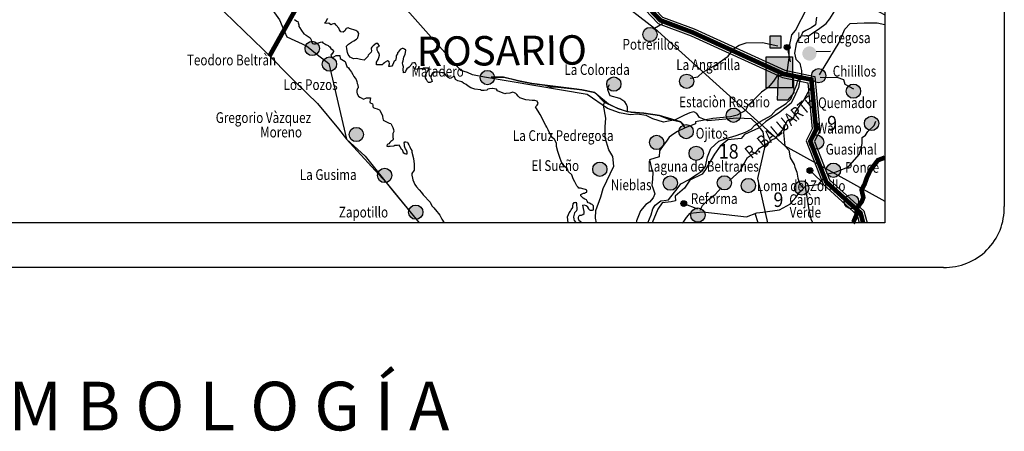
# Model space of a CAD drawing. Units: millimetres. Extents: x 368850 to 371250, y 2556563 to 2558363.
# Drawn here: x 370956 to 371151, y 2557776 to 2557857 of the extents above; entities that cross this region are included whole.
import ezdxf
from ezdxf.enums import TextEntityAlignment as Align

# ---------------------------------------------------------------- set-up
doc = ezdxf.new("R2010")
doc.units = ezdxf.units.MM
doc.layers.add('KILOMETRAJE', color=7, linetype='Continuous')
doc.layers.add('Lomo', color=7, linetype='Continuous')
doc.styles.add('POBLADOS', font='romand.shx', dxfattribs={"height": 0.007})
doc.styles.add('QQ', font='TIMES.TTF', dxfattribs={"height": 0.0109})
doc.styles.add('ROMANS', font='ROMANS', dxfattribs={"height": 0.2})

# ---------------------------------------------------------------- blocks, each defined once
blk = doc.blocks.new('B')
at = {"layer": 'KILOMETRAJE'}
blk.add_hatch(color=8, dxfattribs=at).paths.add_polyline_path([(0.00186, -0.00965, 1), (-0.00186, -0.00965, 1)])
blk.add_line((0, -0.00965), (0, 0), dxfattribs=at)
blk.add_circle((0, -0.00965), 0.00186, dxfattribs=at)

msp = doc.modelspace()

# ---------------------------------------------------------------- hatches: boundary and pattern name
for points in [[(371079.57, 2557854.33, 1.000001), (371082.39, 2557854.33, 1.000001)], [(371106.82, 2557851.6), (371106.82, 2557854.04), (371104.72, 2557854.04), (371104.72, 2557851.6)], [(371012.83, 2557851.58, 1.000001), (371015.65, 2557851.58, 1.000001)], [(371111.06, 2557850.58, 1.000001), (371113.88, 2557850.58, 1.000001)], [(371016.24, 2557848.48, 1.000001), (371019.06, 2557848.48, 1.000001)], [(371109.15, 2557843.79), (371109.15, 2557849.89), (371103.9, 2557849.89), (371103.9, 2557843.78)], [(371112.88, 2557846.19, 1.000001), (371115.7, 2557846.19, 1.000001)], [(371047.44, 2557845.83, 1.000001), (371050.26, 2557845.83, 1.000001)], [(371072.42, 2557844.54, 1.000001), (371075.24, 2557844.54, 1.000001)], [(371086.81, 2557845.1, 1.000001), (371089.62, 2557845.1, 1.000001)], [(371109.32, 2557846.32), (371106.26, 2557846.18), (371106.07, 2557841.42), (371108.24, 2557841.41), (371109.43, 2557842.84)], [(371119.75, 2557843.15, 1.000001), (371122.57, 2557843.15, 1.000001)], [(371096.05, 2557838.4, 1.000001), (371098.87, 2557838.4, 1.000001)], [(371123.33, 2557836.78, 1.000001), (371126.15, 2557836.78, 1.000001)], [(371021.54, 2557834.6, 1.000001), (371024.36, 2557834.6, 1.000001)], [(371086.7, 2557835.17, 1.000001), (371089.52, 2557835.17, 1.000001)], [(371080.87, 2557833.03, 1.000001), (371083.69, 2557833.03, 1.000001)], [(371112.47, 2557833.09, 1.000001), (371115.29, 2557833.09, 1.000001)], [(371088.7, 2557830.88, 1.000001), (371091.51, 2557830.88, 1.000001)], [(371069.65, 2557827.74, 1.000001), (371072.47, 2557827.74, 1.000001)], [(371115.8, 2557827.55, 1.000001), (371118.61, 2557827.55, 1.000001)], [(371027.15, 2557826.52, 1.000001), (371029.96, 2557826.52, 1.000001)], [(371083.59, 2557825.01, 1.000001), (371086.4, 2557825.01, 1.000001)], [(371094.27, 2557825.06, 1.000001), (371097.08, 2557825.06, 1.000001)], [(371098.98, 2557824.52, 1.000001), (371101.8, 2557824.52, 1.000001)], [(371109.54, 2557824.06, 1.000001), (371112.36, 2557824.06, 1.000001)], [(371119.37, 2557821.35, 1.000001), (371122.18, 2557821.35, 1.000001)], [(371033.29, 2557819.27, 1.000001), (371036.1, 2557819.27, 1.000001)], [(371089.02, 2557818.69, 1.000001), (371091.84, 2557818.69, 1.000001)]]:
    msp.add_hatch(color=256).paths.add_polyline_path(points)

# ---------------------------------------------------------------- linework, layer by layer
for p, q in [((371050.69, 2557879.7), (371081.89, 2557855.58)), ((371081.89, 2557855.58), (371107.6, 2557832.37)), ((371017.52, 2557848.62), (371021.01, 2557833.7)), ((371052, 2557845.89), (371049.62, 2557845.88)), ((371055, 2557845.19), (371052, 2557845.89)), ((371057.65, 2557844.67), (371055, 2557845.19)), ((371060.17, 2557844.36), (371057.65, 2557844.67)), ((371066.53, 2557843.54), (371060.17, 2557844.36)), ((371067.52, 2557843.41), (371066.53, 2557843.54)), ((371070.06, 2557842.89), (371067.52, 2557843.41)), ((371072.01, 2557840.93), (371070.06, 2557842.89)), ((371074.59, 2557839.73), (371072.01, 2557840.93)), ((371076.54, 2557839.1), (371074.59, 2557839.73)), ((371077.25, 2557839), (371076.54, 2557839.1)), ((371079.77, 2557838.8), (371077.25, 2557839)), ((371082.85, 2557838.33), (371079.77, 2557838.8)), ((371087.08, 2557837.09), (371082.85, 2557838.33)), ((371087.91, 2557835.91), (371087.08, 2557837.09)), ((371021.01, 2557833.7), (371028.86, 2557825.14)), ((371107.6, 2557832.37), (371127.35, 2557821.42)), ((371028.86, 2557825.14), (371034.79, 2557817.87)), ((371034.79, 2557817.87), (371035.36, 2557817.18))]:
    msp.add_line(p, q)
for points in [[(370860.08, 2557977.13), (371127.34, 2557977.15), (371127.35, 2557817.19), (370860.09, 2557817.17)], [(371104.72, 2557854.04), (371106.82, 2557854.04), (371106.82, 2557851.6), (371104.72, 2557851.6)], [(371103.9, 2557849.89), (371109.15, 2557849.89), (371109.15, 2557843.79), (371103.9, 2557843.78)]]:
    msp.add_lwpolyline(points, close=True)
at = {"const_width": 0.907}
for points in [[(370990.97, 2557907.78), (370996.01, 2557907.49), (370999.35, 2557905.69), (371001.51, 2557905.25), (371017.36, 2557905.65), (371020.51, 2557905.94), (371025.9, 2557902.63), (371029.26, 2557898.29), (371032.64, 2557898.39), (371056.26, 2557881.1), (371066.41, 2557872.09), (371069.53, 2557868.14), (371072.13, 2557865.21), (371077.88, 2557862.57), (371083.04, 2557857.12), (371089.4, 2557854.74), (371107.36, 2557846.54), (371112.86, 2557845.43), (371113.77, 2557835.54), (371112.63, 2557833.28), (371115.8, 2557825.22), (371122.57, 2557819.11), (371123.07, 2557817.19)], [(371019.56, 2557874.61), (371005.77, 2557850.02)], [(371121.04, 2557817.19), (371121.14, 2557817.28), (371121.79, 2557818.8), (371121.86, 2557820.08), (371122.81, 2557821.36), (371123.12, 2557822.17), (371122.77, 2557823.71), (371123.35, 2557824.75), (371123.81, 2557826.07), (371124.53, 2557827.61), (371126.01, 2557829.53), (371127.35, 2557830.04)]]:
    msp.add_lwpolyline(points, dxfattribs=at)
at = {"color": 7}
for points in [[(370990.93, 2557907.03), (370995.8, 2557906.75), (370999.09, 2557904.97), (371001.44, 2557904.49), (371017.4, 2557904.9), (371020.33, 2557905.17), (371025.38, 2557902.06), (371028.9, 2557897.52), (371032.41, 2557897.62), (371055.79, 2557880.51), (371065.86, 2557871.57), (371068.95, 2557867.66), (371071.67, 2557864.59), (371077.43, 2557861.94), (371082.61, 2557856.47), (371089.11, 2557854.04), (371107.13, 2557845.82), (371112.16, 2557844.8), (371113, 2557835.69), (371111.8, 2557833.32), (371115.16, 2557824.78), (371121.89, 2557818.7), (371122.29, 2557817.19)], [(371001.36, 2557906.05), (371001.57, 2557906.01), (371017.31, 2557906.41), (371020.69, 2557906.72), (371026.41, 2557903.2), (371029.62, 2557899.05), (371032.88, 2557899.15), (371056.74, 2557881.69), (371066.96, 2557872.61), (371070.11, 2557868.63), (371072.59, 2557865.83), (371078.33, 2557863.19), (371083.47, 2557857.76), (371089.69, 2557855.44), (371107.59, 2557847.26), (371113.56, 2557846.06), (371114.54, 2557835.4), (371113.45, 2557833.24), (371116.44, 2557825.66), (371123.24, 2557819.52), (371123.85, 2557817.19)]]:
    msp.add_lwpolyline(points, dxfattribs=at)
for points in [[(370991.73, 2557889.7), (370990.52, 2557885.89), (370990.66, 2557884.35), (370990.89, 2557881.84), (370991.02, 2557880.49), (370991.27, 2557877.79), (370991.39, 2557876.44), (370991.36, 2557874.69), (370991.66, 2557871.41), (370994.16, 2557867.56), (370995.91, 2557865.39), (371001.1, 2557864.22), (371003.7, 2557861.35), (371006.44, 2557859.07), (371007.77, 2557857.25), (371008.28, 2557855.94), (371009.25, 2557853.89), (371013.11, 2557852.11), (371015.22, 2557850.35), (371017.52, 2557848.62)], [(370990.55, 2557873.57), (370988.64, 2557873.31), (370988.13, 2557872.78), (370987.29, 2557872.3), (370986.91, 2557872.11), (370986.27, 2557872.05), (370984.85, 2557871.76), (370984.95, 2557870.72), (370984.77, 2557869.99), (370985.16, 2557869.3), (370991.15, 2557863.59), (370993.1, 2557862.49), (371004.57, 2557851.35), (371010.98, 2557844.89), (371015.31, 2557840.72), (371019.46, 2557835.72), (371021.01, 2557833.7), (371024.7, 2557830.35), (371030.18, 2557823.49), (371035.35, 2557817.18)], [(371104.28, 2557817.19), (371102.27, 2557825.9), (371103.75, 2557832.3), (371103.35, 2557835.15), (371102.11, 2557836.68), (371101.05, 2557837.68), (371098.15, 2557837.82), (371092.43, 2557837.3), (371090.72, 2557837.96), (371090.23, 2557838.74), (371089.65, 2557839.1), (371088.85, 2557838.89), (371087.79, 2557838.38), (371085.95, 2557837.52), (371083.66, 2557837.04), (371081.54, 2557837.67), (371080.24, 2557838.37), (371078.43, 2557838.62), (371077.07, 2557838.49), (371074.97, 2557838.85), (371072.55, 2557839.72), (371068.59, 2557842.51), (371048.29, 2557845.89), (371045.91, 2557846.36), (371044.91, 2557846.82), (371043.63, 2557847.25), (371024.01, 2557869.32)], [(371108.07, 2557846.87), (371108.46, 2557849.74), (371108.48, 2557851.68), (371109.02, 2557854.26), (371109.72, 2557855.1), (371112.03, 2557859.59), (371110.87, 2557861.62), (371110.5, 2557863.53), (371110.32, 2557865.46), (371111.69, 2557867.53), (371112.6, 2557868.2)], [(371110.81, 2557854.04), (371112.43, 2557854.13), (371113.11, 2557854.68), (371114.26, 2557855.4), (371115.75, 2557856.51), (371116.52, 2557857.43), (371117.47, 2557858.98), (371118.14, 2557859.65), (371119.22, 2557861.22), (371120.78, 2557861.48), (371121.99, 2557861.59), (371123.42, 2557860.63), (371124.75, 2557859.53), (371126.41, 2557858.71), (371127.35, 2557858.2)], [(371010.72, 2557857.26), (371011.22, 2557856.99), (371011.38, 2557856.92), (371011.49, 2557856.62), (371011.6, 2557856.23), (371011.63, 2557855.92), (371011.82, 2557855.62), (371012.11, 2557855.09), (371012.56, 2557854.49), (371013.06, 2557854.22), (371013.65, 2557853.8), (371013.83, 2557853.66), (371014.02, 2557853.28), (371014.13, 2557852.9), (371014.33, 2557852.52), (371014.57, 2557852.46), (371014.89, 2557852.49), (371015.89, 2557852.82), (371016.2, 2557852.85), (371016.37, 2557852.71), (371016.71, 2557852.5), (371016.96, 2557852.36), (371017.38, 2557852.16), (371017.55, 2557852.02), (371017.72, 2557851.88), (371017.91, 2557851.58), (371018.16, 2557851.36), (371018.52, 2557851), (371018.37, 2557850.83), (371018.09, 2557850.48), (371017.94, 2557850.31), (371017.96, 2557850.16), (371017.98, 2557849.92), (371018.38, 2557849.88), (371018.54, 2557849.89), (371018.99, 2557850.17), (371019.23, 2557850.19), (371019.71, 2557850.16), (371019.76, 2557849.61), (371020.09, 2557849.4), (371020.77, 2557848.99), (371021.1, 2557847.99), (371021.43, 2557847.78), (371021.63, 2557847.4), (371021.99, 2557846.88), (371022.27, 2557846.43), (371022.46, 2557846.05), (371022.74, 2557845.68), (371022.92, 2557845.46), (371023.03, 2557845.07), (371023.15, 2557844.69), (371023.25, 2557844.38), (371023.3, 2557843.83), (371023.16, 2557843.66), (371023.04, 2557843.25), (371023.07, 2557842.93), (371023.1, 2557842.62), (371023.38, 2557842.17), (371023.64, 2557841.96), (371023.89, 2557841.82), (371024.39, 2557841.55), (371024.94, 2557841.86), (371025.58, 2557841.84), (371025.73, 2557841.85), (371025.69, 2557841.45), (371025.65, 2557841.05), (371025.67, 2557840.82), (371026, 2557840.69), (371026.17, 2557840.62), (371026.19, 2557840.39), (371026.22, 2557840.07), (371026.4, 2557839.85), (371026.64, 2557839.8), (371027.05, 2557839.67), (371027.21, 2557839.61), (371027.54, 2557839.48), (371027.63, 2557839.41), (371028.13, 2557838.27), (371028.14, 2557838.11), (371028.17, 2557837.8), (371028.29, 2557837.41), (371029.45, 2557836.8), (371029.78, 2557836.75), (371030.16, 2557836), (371030.28, 2557835.61), (371030.39, 2557835.22), (371030.19, 2557834.81), (371030.15, 2557834.41), (371030.19, 2557834.02), (371030.21, 2557833.78), (371030.22, 2557833.62), (371030.16, 2557833.46), (371029.79, 2557833.19), (371029.57, 2557833.01), (371029.35, 2557832.75), (371029.04, 2557832.64), (371028.99, 2557832.32), (371029.24, 2557832.26), (371029.39, 2557832.28), (371029.63, 2557832.3), (371030.34, 2557832.37), (371030.57, 2557832.47), (371030.8, 2557832.49), (371031.12, 2557832.52), (371031.28, 2557832.53), (371031.54, 2557832.24), (371031.82, 2557831.79), (371031.99, 2557831.65), (371032.21, 2557831.03), (371032.55, 2557830.82), (371032.71, 2557830.76), (371033.03, 2557830.79), (371033, 2557831.1), (371032.88, 2557831.49), (371032.69, 2557831.79), (371032.51, 2557832.09), (371032.49, 2557832.32), (371032.46, 2557832.64), (371032.43, 2557832.95), (371032.57, 2557833.13), (371032.73, 2557833.14), (371033.05, 2557833.09), (371033.15, 2557832.86), (371033.34, 2557832.56), (371033.53, 2557832.18), (371033.73, 2557831.73), (371033.92, 2557831.43), (371033.95, 2557831.11), (371034.23, 2557829.84), (371034.41, 2557828.74), (371034.37, 2557828.34), (371034.36, 2557827.55), (371033.95, 2557826.88), (371033.9, 2557826.55), (371034.03, 2557826.01), (371034.14, 2557825.63), (371034.54, 2557824.71), (371034.82, 2557824.26), (371035.35, 2557823.67), (371035.8, 2557823.16), (371036.15, 2557822.72), (371037.56, 2557821.26), (371037.87, 2557820.5), (371038.3, 2557820.14), (371038.84, 2557819.4), (371039.19, 2557819.03), (371039.47, 2557818.66), (371039.85, 2557817.9), (371040.3, 2557817.18)], [(371067.44, 2557817.18), (371067.31, 2557817.34), (371066.98, 2557817.54), (371066.86, 2557817.93), (371066.83, 2557818.25), (371066.89, 2557818.49), (371067.11, 2557818.67), (371067.43, 2557818.7), (371067.73, 2557818.8), (371067.96, 2557818.98), (371068, 2557819.38), (371067.86, 2557820.01), (371067.75, 2557820.31), (371067.73, 2557820.63), (371067.88, 2557820.72), (371068.36, 2557820.61), (371068.62, 2557820.39), (371068.63, 2557820.23), (371068.82, 2557819.93), (371069, 2557819.71), (371069.17, 2557819.65), (371069.4, 2557819.67), (371069.64, 2557819.69), (371069.79, 2557819.71), (371069.84, 2557820.03), (371069.8, 2557820.5), (371069.54, 2557820.79), (371069.37, 2557820.86), (371069.03, 2557821.06), (371068.79, 2557821.12), (371068.53, 2557821.41), (371068.42, 2557821.72), (371068.09, 2557821.85), (371067.75, 2557822.06), (371067.49, 2557822.27), (371067.32, 2557822.49), (371067.29, 2557822.73), (371067.82, 2557823.01), (371068.06, 2557823.04), (371068.21, 2557823.13), (371068.52, 2557823.24), (371068.48, 2557823.63), (371068.23, 2557823.77), (371067.99, 2557823.82), (371067.26, 2557823.99), (371066.93, 2557824.04), (371066.76, 2557824.19), (371066.5, 2557824.48), (371066.11, 2557825.24), (371065.82, 2557825.84), (371065.51, 2557826.61), (371064.89, 2557827.26), (371064.6, 2557827.87), (371063.82, 2557828.51), (371063.63, 2557828.89), (371063.43, 2557829.35), (371063.22, 2557829.89), (371062.99, 2557830.66), (371062.78, 2557831.27), (371062.53, 2557832.2), (371062.47, 2557832.91), (371062.09, 2557833.59), (371061.56, 2557834.09), (371061.38, 2557834.39), (371061.09, 2557834.92), (371060.87, 2557835.54), (371060.59, 2557836.07), (371060.4, 2557836.37), (371060.01, 2557837.12), (371059.53, 2557838.11), (371059.25, 2557838.56), (371058.38, 2557840.04), (371058.67, 2557840.38), (371058.87, 2557840.72), (371058.67, 2557841.18), (371058.19, 2557841.29), (371057.71, 2557841.32), (371057.07, 2557841.35), (371056.43, 2557841.44), (371055.28, 2557841.81), (371054.93, 2557842.18), (371054.66, 2557842.47), (371054.48, 2557842.69), (371054.23, 2557842.83), (371053.9, 2557842.96), (371053.68, 2557842.86), (371053.29, 2557842.74), (371052.5, 2557842.67), (371052.27, 2557842.65), (371050.86, 2557843.23), (371050.68, 2557843.53), (371049.87, 2557843.7), (371049.79, 2557843.69), (371049.24, 2557843.64), (371048.93, 2557843.53), (371048.71, 2557843.35), (371048.24, 2557843.31), (371047.68, 2557843.26), (371047.51, 2557843.4), (371046.39, 2557843.53), (371045.57, 2557843.78), (371045.06, 2557844.13), (371044.63, 2557844.48), (371044.13, 2557844.75), (371043.8, 2557844.96), (371042.98, 2557845.2), (371042.56, 2557845.48), (371042.35, 2557846.02), (371042.11, 2557845.99), (371041.51, 2557845.62), (371041.1, 2557845.82), (371040.83, 2557846.11), (371040.47, 2557846.56), (371040.37, 2557846.79), (371039.9, 2557846.74), (371039.17, 2557846.91), (371038.3, 2557846.91), (371037.93, 2557846.64), (371037.73, 2557846.15), (371037.69, 2557845.75), (371037.79, 2557845.52), (371037.91, 2557845.05), (371037.53, 2557844.86), (371037.22, 2557844.83), (371037.04, 2557845.05), (371036.85, 2557845.43), (371036.65, 2557845.81), (371036.63, 2557846.05), (371036.67, 2557846.52), (371036.94, 2557846.95), (371037.09, 2557847.12), (371037.22, 2557847.45), (371037.19, 2557847.68), (371036.96, 2557847.66), (371036.56, 2557847.7), (371036.24, 2557847.67), (371036.01, 2557847.57), (371035.62, 2557847.54), (371034.99, 2557847.48), (371034.68, 2557847.45), (371034.57, 2557847.68), (371034.85, 2557848.18), (371034.74, 2557848.49), (371034.56, 2557848.71), (371034.32, 2557848.77), (371033.93, 2557848.65), (371033.87, 2557848.41), (371033.65, 2557848.23), (371033.59, 2557848.06), (371033.37, 2557847.89), (371032.92, 2557847.53), (371032.78, 2557847.36), (371032.65, 2557847.03), (371032.51, 2557846.85), (371032.28, 2557846.75), (371032.21, 2557847.46), (371032.25, 2557847.94), (371032.13, 2557848.33), (371032.1, 2557848.72), (371032.22, 2557849.13), (371032.31, 2557849.85), (371032.58, 2557850.43), (371032.7, 2557850.76), (371032.74, 2557851.24), (371032.48, 2557851.45), (371032.23, 2557851.59), (371031.99, 2557851.57), (371031.62, 2557851.37), (371031.4, 2557851.11), (371031.19, 2557850.86), (371031.12, 2557850.69), (371031.06, 2557850.53), (371030.92, 2557850.28), (371030.86, 2557850.11), (371030.81, 2557849.79), (371030.7, 2557849.23), (371030.4, 2557849.04), (371030.14, 2557848.38), (371029.94, 2557848.05), (371029.62, 2557848.02), (371029.39, 2557847.99), (371029.44, 2557848.32), (371029.49, 2557848.56), (371029.46, 2557848.95), (371029.12, 2557849.16), (371028.67, 2557848.88), (371028.53, 2557848.71), (371028.23, 2557848.52), (371028.08, 2557848.35), (371027.77, 2557848.32), (371026.97, 2557848.33), (371026.92, 2557848.88), (371027.27, 2557849.39), (371027.39, 2557849.79), (371027.51, 2557850.28), (371027.48, 2557850.59), (371027.21, 2557850.97), (371027.1, 2557851.27), (371027.05, 2557851.82), (371027.51, 2557852.02), (371027.22, 2557852.55), (371026.9, 2557852.52), (371026.31, 2557852.07), (371026.02, 2557851.81), (371025.87, 2557851.64), (371025.89, 2557851.48), (371025.93, 2557851.09), (371025.87, 2557850.84), (371025.29, 2557850.23), (371025.23, 2557849.99), (371024.5, 2557849.29), (371023.81, 2557849.42), (371023, 2557849.59), (371022.37, 2557849.53), (371021.71, 2557849.86), (371021.53, 2557850.09), (371021.34, 2557850.39), (371021.23, 2557850.77), (371021.08, 2557851.47), (371021.03, 2557852.02), (371021.39, 2557852.45), (371021.99, 2557852.82), (371022.44, 2557853.1), (371022.97, 2557853.39), (371023.26, 2557853.66), (371023.31, 2557853.98), (371023.37, 2557854.22), (371023.42, 2557854.54), (371023.23, 2557854.84), (371022.89, 2557855.13), (371021.59, 2557855.48), (371021.34, 2557855.62), (371020.95, 2557855.5), (371020.67, 2557855.08), (371020.38, 2557854.82), (371019.9, 2557854.85), (371019.63, 2557855.22), (371019.51, 2557855.61), (371018.98, 2557856.19), (371018.72, 2557856.49), (371018.17, 2557856.36), (371017.94, 2557856.26), (371017.52, 2557856.54), (371016.97, 2557856.49), (371016.65, 2557856.54), (371017.01, 2557856.89), (371017.14, 2557857.21), (371017.35, 2557857.47)], [(371113.87, 2557857.72), (371113.65, 2557856.23), (371112.84, 2557855.67), (371111.79, 2557855.13), (371111.1, 2557854.7), (371110.9, 2557854.2), (371110.58, 2557853.68), (371110.24, 2557853.4), (371109.84, 2557852.51), (371109.52, 2557850.65), (371109.75, 2557849.46), (371110.55, 2557848.68), (371110.76, 2557847.72), (371110.93, 2557847.25), (371110.9, 2557846.27), (371110.56, 2557845.25)], [(371081.89, 2557855.58), (371083.42, 2557856.49)], [(371114.43, 2557846.39), (371118.32, 2557852.77), (371119.44, 2557855.4), (371120.51, 2557856.47), (371120.51, 2557856.47), (371120.52, 2557856.49), (371123.28, 2557856.66), (371125.86, 2557856.61), (371127.35, 2557856.29)], [(371088.89, 2557845.71), (371090.39, 2557845.95), (371091.38, 2557846.91), (371093.96, 2557848.34), (371096.41, 2557850.08), (371097.47, 2557851.48), (371098.59, 2557852.23), (371099.96, 2557852.68), (371103.21, 2557852.77), (371106.2, 2557852.07)], [(371113.78, 2557850.98), (371116.64, 2557851.05)], [(371049.62, 2557845.88), (371052, 2557845.89), (371053.55, 2557845.59), (371055, 2557845.19), (371057.65, 2557844.67), (371060.17, 2557844.36), (371061.28, 2557844.03), (371062.15, 2557844), (371066.53, 2557843.54), (371067.52, 2557843.41), (371070.06, 2557842.89), (371072.77, 2557840.65), (371074.59, 2557839.73), (371075.7, 2557839.4), (371077.25, 2557839), (371079.77, 2557838.8), (371082.85, 2557838.33), (371084.65, 2557837.63), (371087.08, 2557837.09), (371087.68, 2557836.5)], [(371106.31, 2557846.53), (371105.36, 2557845.1), (371104.31, 2557843.84), (371103.03, 2557842.94), (371101.07, 2557841.01), (371100.35, 2557840.36), (371099.86, 2557839.35), (371098.19, 2557838.42), (371096.86, 2557838.1), (371093.39, 2557837.78), (371089.95, 2557837.07), (371089.98, 2557836.69), (371087.91, 2557835.91), (371086.42, 2557835.19), (371085.68, 2557834.74), (371084.77, 2557834.07), (371084.26, 2557833.25), (371083.56, 2557832.4), (371082.88, 2557831.37), (371082.79, 2557830.19), (371080.9, 2557829.63), (371081.25, 2557827.91), (371081.52, 2557827.16), (371081.45, 2557825.79), (371081.36, 2557824.62), (371081.62, 2557823.86), (371081.91, 2557822.92), (371081.59, 2557822.11), (371080.89, 2557821.27), (371080.15, 2557820.81), (371079.1, 2557819.55), (371078.31, 2557817.53), (371078.22, 2557817.18)], [(371080.57, 2557817.19), (371081.19, 2557818.76), (371081.56, 2557819.92), (371081.98, 2557820.68), (371083.1, 2557821.51), (371083.74, 2557821.57), (371084.61, 2557821.73), (371086.56, 2557824.15), (371087.06, 2557824.84), (371088.59, 2557825.62), (371090.26, 2557826.74), (371090.71, 2557827.02), (371091.09, 2557827.3), (371091.96, 2557828.26), (371092.35, 2557830.19), (371093, 2557831.86), (371094.56, 2557833.29), (371096.04, 2557833.82), (371097.99, 2557834.4), (371099.86, 2557835.06), (371100.93, 2557835.64), (371101.66, 2557836.43), (371102.87, 2557837.26), (371104.94, 2557838.33), (371105.88, 2557839.46), (371107.86, 2557840.69), (371108.82, 2557841.58), (371109.95, 2557844.43), (371110.19, 2557845.33), (371110.64, 2557845.7), (371110.32, 2557843.9), (371109.72, 2557842.56), (371108.84, 2557840.8), (371106.37, 2557838.8), (371103.87, 2557837.13), (371102.38, 2557835.87), (371099.61, 2557834.57), (371098.96, 2557833.79), (371096.33, 2557833.54), (371094.84, 2557832.28), (371093.69, 2557830.73), (371091.97, 2557827.69), (371091.25, 2557826.74), (371088.87, 2557825.56), (371087.8, 2557824.01), (371085.92, 2557822.4), (371086, 2557821.53), (371085.14, 2557821.29), (371083.39, 2557821.13), (371082.54, 2557819.84), (371081.37, 2557817.19)], [(371106.26, 2557846.18), (371106.07, 2557841.42), (371108.24, 2557841.41), (371109.43, 2557842.84), (371109.32, 2557846.32), (371106.26, 2557846.18)], [(371087.29, 2557817.19), (371087.67, 2557817.42), (371088.18, 2557818.25), (371088.88, 2557819.09), (371091.39, 2557819.32), (371100.04, 2557818.37), (371102.11, 2557819.14), (371103.27, 2557819.25), (371106.53, 2557819.74), (371108.76, 2557820.92), (371109.28, 2557821.55), (371109.81, 2557822.18), (371110.49, 2557823.22), (371111.04, 2557823.66), (371111.74, 2557824.5), (371114.25, 2557824.73), (371115.3, 2557825.99)], [(371090.87, 2557819.69), (371091.33, 2557820.6), (371092.52, 2557821.79), (371093.84, 2557822.78), (371095.02, 2557824.08)], [(371064.79, 2557817.18), (371064.68, 2557818.36), (371064.88, 2557818.78), (371065.01, 2557819.11), (371065.29, 2557819.45), (371065.43, 2557819.7), (371065.7, 2557820.2), (371065.76, 2557820.45), (371065.79, 2557820.92), (371066.01, 2557821.18), (371066.24, 2557821.2), (371066.4, 2557821.22), (371066.42, 2557820.98), (371066.47, 2557820.51), (371066.49, 2557820.28), (371066.5, 2557820.12), (371066.52, 2557819.88), (371066.47, 2557819.56), (371066.33, 2557819.39), (371066.04, 2557819.12), (371065.98, 2557818.88), (371065.87, 2557818.32), (371065.91, 2557817.92), (371066.02, 2557817.62), (371066.29, 2557817.24), (371066.33, 2557817.18)]]:
    msp.add_lwpolyline(points)
at = {"ltscale": 0.5}
for points in [[(371114.57, 2557845.91), (371116.07, 2557845.83), (371117.88, 2557845.89), (371119.2, 2557845.48), (371119.49, 2557844.55), (371121.18, 2557843.64)], [(371076.54, 2557839.1), (371076.54, 2557839.96), (371076.32, 2557840.5), (371076, 2557841.04), (371075.03, 2557841.68), (371073.09, 2557842.22), (371072.87, 2557842.87), (371072.66, 2557843.4), (371072.66, 2557843.83), (371072.98, 2557844.48)], [(371112.96, 2557844.33), (371111.35, 2557841.45), (371110.78, 2557840.66), (371109.65, 2557839.06), (371109.33, 2557837.86), (371108.1, 2557837.32), (371107.55, 2557836.31), (371107.35, 2557835.01), (371107.6, 2557832.37), (371108.42, 2557831.49), (371108.67, 2557830.02), (371109.43, 2557828.7), (371109.58, 2557828.18), (371110, 2557827.15), (371110.21, 2557826), (371110.37, 2557825.38), (371110.64, 2557824.76), (371111.33, 2557824.01)], [(371070.43, 2557817.18), (371070.18, 2557818.11), (371070.29, 2557819.62), (371071.26, 2557822.31), (371071.69, 2557823.92), (371073.84, 2557828.34), (371073.63, 2557830.27), (371072.87, 2557831.57), (371072.12, 2557833.93), (371072.12, 2557835.12), (371072.12, 2557836.09), (371072.23, 2557837.81), (371071.8, 2557840.39), (371072.01, 2557840.93)], [(371096.7, 2557825.5), (371098.77, 2557827.4), (371099.41, 2557828.52), (371100.23, 2557830.09), (371101.04, 2557830.59), (371101.95, 2557831.1), (371102.62, 2557831.91), (371103.63, 2557832.54), (371104.64, 2557833.16), (371105.03, 2557833.52), (371105.75, 2557833.9), (371107.2, 2557835.53), (371107.53, 2557836.52), (371107.74, 2557836.65)], [(371116, 2557826.85), (371116.94, 2557827.05), (371117.78, 2557827.23), (371119.84, 2557828.06), (371120.44, 2557828.54), (371122.37, 2557830.74), (371122.77, 2557832.17), (371122.92, 2557832.82), (371122.92, 2557833.99), (371123.52, 2557834.47), (371123.99, 2557835.16), (371125.27, 2557836.34), (371125.61, 2557837.22)], [(371111.63, 2557824.36), (371112.38, 2557819.75), (371112.59, 2557818.71), (371112.77, 2557817.87), (371113.17, 2557817.19)], [(371102.37, 2557817.19), (371101.76, 2557819.01)]]:
    msp.add_lwpolyline(points, dxfattribs=at)
for centre in [(371080.98, 2557854.33), (371014.24, 2557851.58), (371017.65, 2557848.48), (371114.29, 2557846.19), (371048.85, 2557845.83), (371073.83, 2557844.54), (371088.22, 2557845.1), (371121.16, 2557843.15), (371097.46, 2557838.4), (371124.74, 2557836.78), (371022.95, 2557834.6), (371088.11, 2557835.17), (371082.28, 2557833.03), (371113.88, 2557833.09), (371090.1, 2557830.88), (371071.06, 2557827.74), (371117.21, 2557827.55), (371028.56, 2557826.52), (371084.99, 2557825.01), (371095.67, 2557825.06), (371100.39, 2557824.52), (371110.95, 2557824.06), (371120.77, 2557821.35), (371034.7, 2557819.27), (371090.43, 2557818.69)]:
    msp.add_circle(centre, 1.41)
at = {"layer": 'Lomo', "color": 7}
for p, q in [((371150.96, 2558236.98, 1.16), (371150.96, 2557820.38, 1.16)), ((371138.96, 2557808.38, 1.16), (370855.19, 2557808.38, 1.16))]:
    msp.add_line(p, q, dxfattribs=at)
msp.add_arc((371139.23, 2557820.11, 1.16), 11.73, 268.6807, 1.3193, dxfattribs=at)

# ---------------------------------------------------------------- block references
at = {"yscale": 302.2187806079164, "zscale": 302.21878060777}
for p, xscale, rotation in [((371108.64, 2557848.94), 302.2187806077379, 191.2995180108299), ((371114.69, 2557825.48), 302.2187806076545, 226.6526253555875), ((371090.35, 2557819.91), 302.2187806079516, 248.6611416849748)]:
    msp.add_blockref('B', p, dxfattribs=dict(at, xscale=xscale, rotation=rotation))

# ---------------------------------------------------------------- texts
at = {"style": 'QQ'}
msp.add_text('ROSARIO', height=5.803, rotation=0.5325, dxfattribs=at).set_placement((371034.9, 2557848.09, 302.22))
at = {"style": 'POBLADOS', "width": 0.8}
for s, height, p in [('Potrerillos', 2.1155, (371075.55, 2557851.33)), ('La Pedregosa', 2.1155, (371110.04, 2557852.63)), ('Teodoro Beltràn', 2.1155, (370989.49, 2557848.24)), ('La Angarilla', 2.1155, (371086.16, 2557847.31)), ('Matadero', 2.116, (371033.83, 2557846.01)), ('La Colorada', 2.1155, (371064.06, 2557846.35)), ('Chilillos', 2.116, (371117.07, 2557846.03)), ('Los Pozos', 2.116, (371008.58, 2557843.38)), ('Estaciòn Rosario', 2.1155, (371086.75, 2557839.97)), ('Quemador', 2.116, (371114.17, 2557839.8)), ('Gregorio Vàzquez', 2.1155, (370995.18, 2557836.87)), ('Moreno', 2.116, (371003.96, 2557834.02)), ('Ojitos', 2.116, (371090.01, 2557833.78)), ('Walamo', 2.116, (371113.96, 2557834.79)), ('La Cruz Pedregosa', 2.1155, (371053.89, 2557833.32)), ('Guasimal', 2.116, (371115.68, 2557830.63)), ('El Sueño', 2.116, (371057.57, 2557827.4)), ('Laguna de Beltranes', 2.1155, (371080.47, 2557827.28)), ('Ponce', 2.116, (371119.5, 2557827.04)), ('La Gusima', 2.116, (371011.8, 2557825.62)), ('Nieblas', 2.116, (371073.23, 2557823.61)), ('Loma del Zorillo', 2.1155, (371102.07, 2557823.42)), ('Reforma', 2.116, (371089.04, 2557820.9)), ('Cajòn', 2.116, (371108.49, 2557820.69)), ('Zapotillo', 2.116, (371019.5, 2557818.22)), ('Verde', 2.116, (371108.55, 2557818.19))]:
    msp.add_text(s, height=height, rotation=0.0028, dxfattribs=at).set_placement(p)
at = {"color": 7, "style": 'POBLADOS', "width": 0.8}
msp.add_text('R. BALUARTE', height=2.5386, rotation=39.9208, dxfattribs=at).set_placement((371101.03, 2557829.69))
at = {"style": 'QQ', "width": 0.9}
for s, height, p in [('9', 2.87, (371116.94, 2557835.4)), ('18', 2.871, (371096.53, 2557829.84)), ('9', 2.87, (371106.34, 2557820.3))]:
    msp.add_text(s, height=height, rotation=0.0028, dxfattribs=at).set_placement(p, align=Align.CENTER)
at = {"layer": 'Lomo', "color": 7, "insert": (370933.74, 2557785.81, 3.48), "char_height": 9.6, "width": 164.9286, "attachment_point": 1, "style": 'ROMANS'}
msp.add_mtext('\\fArial|b0|i0|c0|p34;S  I M B O L O G Í A', dxfattribs=at)

doc.saveas('drawing.dxf')
